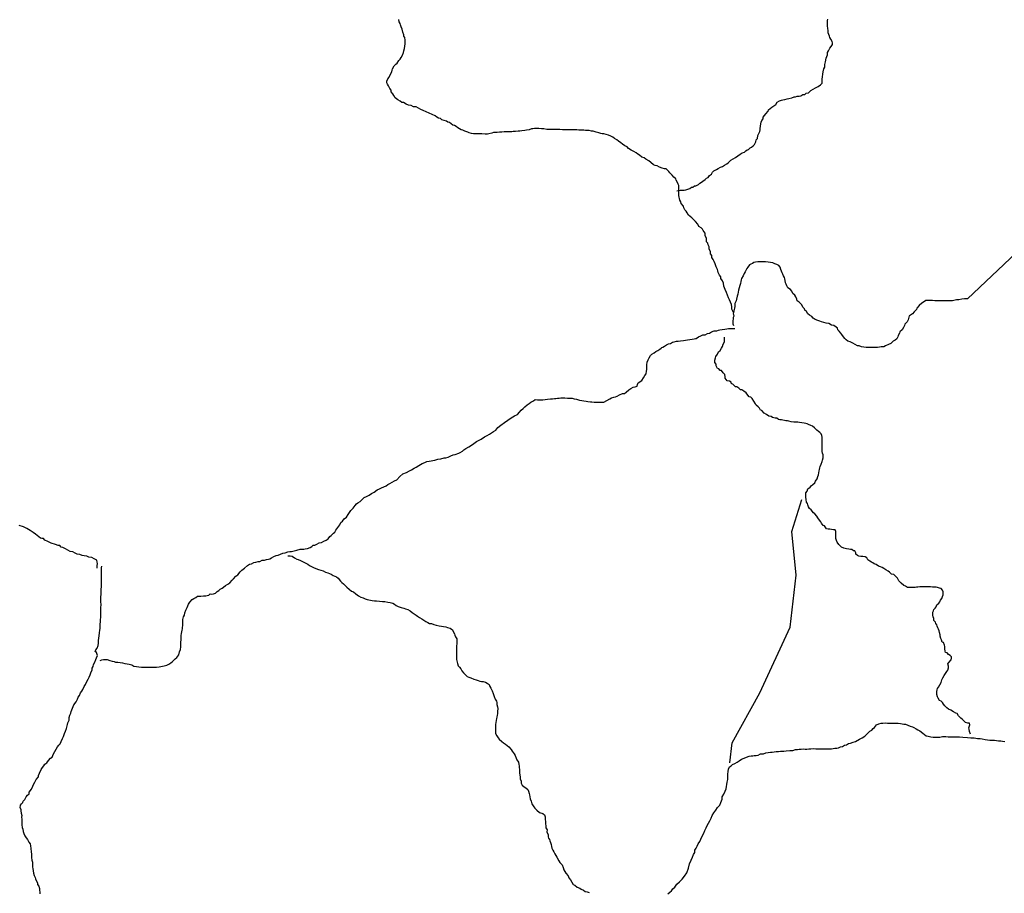
# Model space of a CAD drawing. Units: metres. Extents: x 437834 to 863302, y -1471928 to -586353.
# Drawn here: x 583027 to 723165, y -1383018 to -1258647 of the extents above; entities that cross this region are included whole.
import ezdxf

# ---------------------------------------------------------------- set-up
doc = ezdxf.new("R2010")
doc.units = ezdxf.units.M

msp = doc.modelspace()

# ---------------------------------------------------------------- linework, layer by layer
at = {"layer": '0RODO1A'}
msp.add_line((676561.44, -1283028.63), (676837.44, -1282978.63), dxfattribs=at)
for points in [[(662335.63, -1274350), (662135.63, -1274345.75), (661760.56, -1274337.75), (661460.56, -1274331.38), (661260.56, -1274327.13), (660935.56, -1274320.25), (660535.56, -1274311.75), (660285.5, -1274306.38), (659885.56, -1274297.88), (659685.5, -1274293.63), (659235.56, -1274284.13), (658910.44, -1274277.25), (658535.44, -1274269.25), (658060.5, -1274259.13), (657636.31, -1274199.88), (657286.31, -1274192.38), (656936.75, -1274159.75), (656536.75, -1274151.25), (656286.75, -1274146), (656061.31, -1274166.38), (655860.88, -1274187.25), (655533.56, -1274306.13), (655157.25, -1274373.5), (654931.38, -1274419), (654480, -1274484.88), (654229.5, -1274504.75), (653979, -1274524.63), (653578.13, -1274566.38), (653277.63, -1274585.13), (653077.19, -1274606), (652776.75, -1274624.75), (652526.69, -1274619.5), (652301.75, -1274614.75), (652001.25, -1274633.5), (651650.75, -1274651.25), (651325.81, -1274644.25), (650974.81, -1274687.13), (650649.38, -1274705.38), (650448.94, -1274726.25), (650222.63, -1274796.88), (649820.81, -1274889), (649594.88, -1274934.5), (649269.88, -1274927.63), (648819.88, -1274918.13), (648369.81, -1274908.5), (647919.81, -1274898.88), (647594.81, -1274892), (647345.69, -1274836.38), (647022, -1274754.13), (646798.81, -1274648.63), (646400.56, -1274539.63), (646078.75, -1274356.75), (645854.13, -1274326.75), (645383.63, -1274065.25), (645137.25, -1273858.75), (644889.94, -1273702.63), (644665.38, -1273672.63), (644222.06, -1273285.88), (643972.56, -1273255.38), (643750.25, -1273099.88), (643128.38, -1272910.5), (642906.5, -1272729.75), (642657.38, -1272674.13), (642410.13, -1272518), (642138.19, -1272336), (641716.81, -1272125.88), (641294.94, -1271940.88), (640873.06, -1271755.75), (640476.25, -1271571.25), (640103.88, -1271412.38), (639781.56, -1271254.75), (639459.69, -1271071.75), (639085.13, -1271038.63), (638738.25, -1270855.25), (638388.75, -1270822.63), (638016.38, -1270663.75), (637670, -1270455.25), (637395.44, -1270424.13), (637173.56, -1270243.38), (636827.13, -1270034.75), (636456.63, -1269775.38), (636287.44, -1269444.75), (636141.5, -1269215.25), (635896.88, -1268908.25), (635875.94, -1268681.38), (635705, -1268451.38), (635511.69, -1268070), (635365.69, -1267840.5), (635294.38, -1267637.75), (635298.38, -1267411.38), (635404.69, -1267061.5), (635608.75, -1266839.5), (635740, -1266490.13), (635997.25, -1266093.13), (636051.69, -1265842.75), (636105.31, -1265642.63), (636338, -1265220), (636542, -1264997.88), (636745.25, -1264826.13), (636976.94, -1264453.75), (637180.06, -1264282), (637334.56, -1264033.75), (637515.94, -1263685.38), (637672.63, -1263311.38), (637702.13, -1263060.5), (637782.94, -1262735.25), (637838.81, -1262409.38), (637869.69, -1262083.13), (637875.5, -1261756.13), (637879.13, -1261555), (637860.38, -1261202.5), (637689, -1260997.63), (637692.56, -1260796.38), (637549.31, -1260416), (637482, -1259987), (637312.38, -1259681.63), (637242.75, -1259378.25), (637196.38, -1259176), (637050.38, -1258946.5), (636981.19, -1258618.13)], [(676837.44, -1282978.63), (677038.25, -1282938.13), (677388.69, -1282920.5), (677589.13, -1282899.5), (677815.06, -1282854), (678116.88, -1282759.88), (678418.69, -1282665.63), (678646.81, -1282494.38), (678846.81, -1282498.63), (679050.44, -1282301.75), (679250.88, -1282280.88), (679629.5, -1282087.63), (679832.69, -1281915.88), (680060.38, -1281769.75), (680263.06, -1281623.25), (680567.13, -1281403.25), (680770.31, -1281231.5), (680997.06, -1281135.75), (681202.5, -1280838.25), (681481.56, -1280617.75), (681636.06, -1280369.5), (681839.69, -1280172.63), (682193.25, -1279978.88), (682445.94, -1279833.38), (682749.13, -1279663.75), (683050.94, -1279569.5), (683354.56, -1279374.63), (683683.63, -1279155.25), (683886.75, -1278983.5), (684243.06, -1278638.88), (684571.69, -1278444.75), (684900.31, -1278250.5), (685229.31, -1278031), (685558.38, -1277811.63), (685861.94, -1277616.88), (686164.25, -1277497.5), (686367.44, -1277325.75), (686570.13, -1277179.13), (686771.5, -1277108), (686975.06, -1276911.13), (687176.88, -1276814.75), (687405.94, -1276593.13), (687609.5, -1276396.25), (687816.31, -1276023.38), (687845.81, -1275772.5), (688024.81, -1275549.88), (688107, -1275149.13), (688237.38, -1274850.13), (688392.81, -1274551.5), (688396.44, -1274350.38), (688425.44, -1274124.63), (688456.31, -1273798.25), (688512.19, -1273472.38), (688566.19, -1273247.25), (688670.69, -1272997.88), (688825.19, -1272749.63), (688854.25, -1272523.88), (689033.25, -1272301.25), (689212.81, -1272053.5), (689545, -1271658.13), (689598.63, -1271458), (689826.31, -1271312), (690054.94, -1271115.63), (690359, -1270895.63), (690637.63, -1270700.38), (690843.38, -1270377.75), (691172.06, -1270183.38), (691448.81, -1270088.75), (691649.75, -1270042.75), (691950.69, -1269998.75), (692277.5, -1269905.13), (692478.38, -1269859.13), (692930.19, -1269768), (693232.88, -1269623.5), (693432.94, -1269627.75), (693659.25, -1269557.13), (693960.19, -1269513.25), (694211.06, -1269468.25), (694489.25, -1269298), (694764.69, -1269278.75), (694967.88, -1269107), (695318.75, -1269064.13), (695649.63, -1268744.25), (695978.19, -1268550), (696281.81, -1268355.13), (696660.88, -1268136.88), (697014.94, -1267917.88), (697219, -1267696), (697248.94, -1267419.88), (697254.38, -1267118.13), (697285.69, -1266766.63), (697317.31, -1266390), (697372.81, -1266089.25), (697480.44, -1265664), (697634.94, -1265415.63), (697641.63, -1265038.5), (697698.88, -1264637.25), (697833.31, -1264111.88), (697991.38, -1263662.5), (698022.25, -1263336.13), (698151.75, -1263087.25), (698333.5, -1262713.88), (698513, -1262466.13), (698693.44, -1262168.13), (698697.44, -1261941.88), (698676.06, -1261740.13), (698481.44, -1261434.13), (698335.5, -1261204.63), (698289.5, -1260977.25), (698097.63, -1260520.5), (698103.88, -1260168.5), (698058.38, -1259915.88), (697990.13, -1259537.13), (697996.44, -1259185.13), (698000, -1258984), (698003.63, -1258782.88), (698032.19, -1258582.13)], [(676837.44, -1282978.63), (676840, -1282833.38), (676844.5, -1282581.88), (676825.38, -1282254.5), (676753.94, -1282051.75), (676657.56, -1281848.5), (676438.38, -1281516.75), (676417.44, -1281290), (676121, -1281082.38), (675900.94, -1280801), (675581.81, -1280467.25), (675410.38, -1280262.38), (675041.63, -1279902.38), (674792.13, -1279872), (674468.88, -1279764.38), (674095.69, -1279655.88), (673774.25, -1279447.75), (673474.69, -1279416.25), (673251.5, -1279311), (672857.31, -1278975.5), (672561.81, -1278717.75), (672165.38, -1278508), (671918.5, -1278326.75), (671595.25, -1278219.25), (671250.25, -1277935.25), (671002.5, -1277804.25), (670780.63, -1277623.38), (670434.25, -1277414.75), (670062.31, -1277230.88), (669691.81, -1276971.38), (669495.38, -1276766), (669148.56, -1276582.5), (668827.56, -1276349.38), (668580.75, -1276168), (668234.75, -1275934.25), (668038.38, -1275728.88), (667691.06, -1275570.63), (667444.63, -1275364.13), (667172.31, -1275207.38), (666824.06, -1275099.38), (666500.88, -1274991.88), (666177.19, -1274909.63), (665952.63, -1274879.63), (665728.06, -1274849.63), (665454.94, -1274743.25), (665081.25, -1274659.88), (664658.44, -1274525.13), (664433.88, -1274495.25), (664059.75, -1274436.88), (663535.25, -1274400.63), (663310.69, -1274370.75), (662910.63, -1274362.25), (662585.63, -1274355.25), (662335.63, -1274350)], [(684630.56, -1300330.13), (684388.63, -1299872.25), (684394.5, -1299545.38), (684350.81, -1299192.25), (684181.63, -1298861.63), (684037.5, -1298531.63), (683892.88, -1298226.63), (683749.19, -1297871.38), (683605.88, -1297491.13), (683438.56, -1297059.88), (683247.06, -1296577.88), (683204.25, -1296174.5), (683035.13, -1295843.88), (682840.88, -1295512.88), (682820.88, -1295235.75), (682649.5, -1295030.75), (682431.63, -1294623.75), (682385.25, -1294421.5), (682338.88, -1294219.25), (682171.06, -1293813.25), (682028.69, -1293382.63), (681859.06, -1293077.13), (681714.44, -1292772.25), (681518.94, -1292516.5), (681523.88, -1292239.88), (681353.81, -1291959.63), (681334.63, -1291632.25), (681165.5, -1291301.63), (681146.38, -1290974.13), (681001.25, -1290694.5), (680955.31, -1290467), (680783.94, -1290262.13), (680787.94, -1290035.88), (680767.94, -1289758.75), (680598.75, -1289428.13), (680580.5, -1289050.5), (680287.25, -1288666.88), (680190.81, -1288463.63), (680019.38, -1288258.75), (679697.56, -1288075.88), (679528.38, -1287745.25), (679234.69, -1287386.88), (678890.94, -1287027.38), (678668.63, -1286871.75), (678447.19, -1286665.75), (678200.81, -1286459.25), (678031.63, -1286128.75), (677885.25, -1285924.38), (677689.31, -1285693.75), (677543.75, -1285439.13), (677497.81, -1285211.88), (677154.56, -1284827.25), (677133.56, -1284600.38), (676988, -1284345.75), (676942.13, -1284118.38), (676896.19, -1283891), (676850.19, -1283663.63), (676828.81, -1283461.88), (676832.81, -1283235.63), (676837.44, -1282978.63)], [(724849.25, -1291827.38), (717904.38, -1298370.88), (717503.94, -1298387.5), (717103, -1298429.25), (716675.75, -1298546), (716375.75, -1298539.63), (716175.31, -1298560.5), (715974.44, -1298606.5), (715773.5, -1298652.63), (715573.06, -1298673.5), (715373, -1298669.25), (715122.56, -1298689), (714797.63, -1298682.13), (714597.56, -1298677.88), (714297.56, -1298671.5), (714097.5, -1298667.25), (713697.5, -1298658.75), (713497.5, -1298654.5), (713272.5, -1298649.75), (712922.5, -1298642.25), (712672.5, -1298637), (712372.44, -1298630.63), (711997.44, -1298622.63), (711642.94, -1298866.63), (711415.25, -1299012.75), (711059.38, -1299332.13), (710702.63, -1299701.88), (710674.06, -1299902.5), (710317.69, -1300247.13), (710087.75, -1300518.88), (709834.56, -1300689.63), (709632.31, -1300811.13), (709578.75, -1301011.25), (709472.5, -1301361.13), (709316.63, -1301684.75), (708986.25, -1301979.63), (708982.69, -1302180.75), (708802.63, -1302453.63), (708621.81, -1302776.88), (708316, -1303097.38), (708262.38, -1303297.38), (708057, -1303595), (708028.38, -1303795.5), (707847.94, -1304093.63), (707619.81, -1304264.75), (707367.06, -1304410.38), (707011.25, -1304729.75), (706683.56, -1304873.75), (706254.94, -1305065.88), (706002.19, -1305211.38), (705626.75, -1305228.63), (705401.31, -1305249), (705125.38, -1305293.38), (704799.5, -1305336.88), (704499.5, -1305330.38), (704199.44, -1305324.13), (703974.44, -1305319.25), (703749.38, -1305314.5), (703499.44, -1305309.25), (703174.88, -1305277.13), (702850.75, -1305219.88), (702503.38, -1305061.63), (702278.44, -1305056.88), (701931.13, -1304898.5), (701609.25, -1304715.63), (701212.38, -1304531), (700889.19, -1304423.63), (700642.75, -1304217.13), (700471.38, -1304012.25), (700274.94, -1303806.88), (700055.81, -1303475.25), (699909.38, -1303270.88), (699639.31, -1302988.38), (699492.88, -1302784.13), (699446.5, -1302581.88), (699224.63, -1302401.13), (698878.25, -1302192.5), (698554.06, -1302135.25), (698183.06, -1301901), (697834.06, -1301843.25), (697485.81, -1301735.25), (697136.69, -1301677.5), (696888.94, -1301546.5), (696639.81, -1301490.88), (696267.94, -1301306.88), (695946.06, -1301124), (695775.13, -1300894), (695428.25, -1300710.5), (695181.88, -1300504), (694987.69, -1300173), (694765.81, -1299992.13), (694719.44, -1299789.88), (694498, -1299584), (694329.25, -1299228.25), (693960.56, -1298868.25), (693689.19, -1298661.25), (693618.19, -1298433.38), (693499.06, -1298103.75), (693353.06, -1297874.38), (693082.13, -1297642.13), (692938.44, -1297287), (692717.44, -1297055.88), (692346.5, -1296821.63), (692226.88, -1296517.25), (692130.44, -1296313.88), (692009.06, -1296110.13), (691965.38, -1295757), (691918.94, -1295554.75), (691872.56, -1295352.63), (691726.56, -1295123), (691655.63, -1294895.13), (691534.69, -1294666.25), (691438.69, -1294437.88), (691342.31, -1294234.5), (691248.63, -1293880.38), (691053.06, -1293624.63), (690805.31, -1293493.63), (690482.13, -1293386.13), (690208.94, -1293279.75), (689885.25, -1293197.38), (689560.63, -1293165.38), (689186.13, -1293132.25), (688936.06, -1293126.88), (688511.06, -1293117.88), (688311.06, -1293113.63), (688086.06, -1293108.88), (687759.69, -1293177.38), (687533.81, -1293222.88), (687331.06, -1293369.5), (687104.31, -1293465.38), (686902.5, -1293561.63), (686672.06, -1293858.63), (686518, -1294081.75), (686363.56, -1294330), (686259.44, -1294554.13), (686155.44, -1294778.25), (685974.63, -1295101.5), (685742.38, -1295499), (685713.81, -1295699.63), (685685.19, -1295900.25), (685604.31, -1296225.5), (685524.38, -1296500.5), (685443.56, -1296825.88), (685337.69, -1297150.5), (685282.31, -1297451.25), (685227.38, -1297726.75), (685146.94, -1298026.88), (685064.75, -1298427.63), (685010.75, -1298652.88), (684828.5, -1299051.5), (684824.44, -1299277.75), (684795.88, -1299478.38), (684741.81, -1299703.63), (684713.19, -1299904.25), (684684.63, -1300104.88), (684630.56, -1300330.13)], [(684630.56, -1300330.13), (684577.44, -1300505.13), (684600.38, -1300623.13), (684646.13, -1300858.75)], [(684646.13, -1300858.75), (684568, -1301033.13), (684564.38, -1301234.25), (684533.94, -1301535.5), (684530.38, -1301736.63), (684526.38, -1301963), (684597.81, -1302165.63)], [(679295.38, -1304021.13), (679616.56, -1303795.5), (679969.31, -1303652.13), (680271.94, -1303507.63), (680572.44, -1303488.75), (680900.13, -1303344.88), (681226.56, -1303276.38), (681479.69, -1303105.63), (681857.81, -1302937.63), (682057.88, -1302941.88), (682258.31, -1302921), (682485.13, -1302825.13), (682686, -1302779.13), (682986.5, -1302760.25), (683387.81, -1302693.38), (683663.75, -1302648.88), (683889.63, -1302603.38), (684114.69, -1302608.25), (684340.13, -1302587.88), (684540.13, -1302592.13), (684790.13, -1302597.5)], [(674815.81, -1305127.25), (675094.38, -1304932), (675372.06, -1304787), (675648, -1304742.5), (675926.19, -1304572.38), (676177.06, -1304527.38), (676528.88, -1304434.25), (676729.38, -1304413.38), (677080.25, -1304370.5), (677481.63, -1304303.5), (677782.5, -1304259.63), (678058.44, -1304215.25), (678409.38, -1304172.25), (678760.25, -1304129.5)], [(678760.25, -1304129.5), (679045.25, -1304065.5), (679197.25, -1304033.13), (679295.38, -1304021.13)], [(718372.94, -1360369.38), (718221.69, -1359968.75), (718170.81, -1359668.25), (718095.13, -1359442.88), (718244.19, -1359016.25), (718218.63, -1358815.75), (717993.19, -1358791.5), (717642.44, -1358692.38), (717416.44, -1358442.5), (717190.56, -1358217.63), (716989.81, -1358067.88), (716663.5, -1357743.25), (716462.38, -1357418), (716262, -1357393.63), (715910.88, -1357169.25), (715559.81, -1356944.75), (715208.88, -1356795.63), (715008, -1356595.75), (714706.94, -1356346.13), (714531.06, -1356096), (714355.19, -1355871.13), (714154.38, -1355671.25), (713928.75, -1355571.63), (713752.63, -1355246.5), (713677, -1355046.13), (713575.94, -1354695.63), (713575.38, -1354495.13), (713574.88, -1354294.5), (713599.31, -1354068.88), (713648.88, -1353868.25), (713798.5, -1353667.13), (713997.88, -1353315.5), (714172.31, -1353014.13), (714221.88, -1352813.5), (714296.44, -1352612.75), (714420.94, -1352361.63), (714595.25, -1352010.13), (714794.75, -1351708.63), (714969.31, -1351457.38), (715144, -1351231.25), (715218.25, -1350905.25), (715217.69, -1350704.63), (715116.63, -1350354.13), (715291.31, -1350153), (715615.88, -1349800.88), (715665.25, -1349550.13), (715664.75, -1349349.63), (715438.94, -1349174.88), (715213.13, -1349000.25), (715012.31, -1348800.38), (714811.94, -1348750.88), (714761.31, -1348550.5), (714710.31, -1348199.75), (714684.38, -1347874), (714633.81, -1347673.63), (714507.69, -1347323.25), (714307.25, -1347273.75), (714206.25, -1346948.25), (714130.56, -1346722.88), (714054.63, -1346422.38), (714029.06, -1346222), (713953, -1345871.25), (713877.38, -1345671), (713801.56, -1345420.5), (713700.88, -1345220.5), (713600.13, -1344995.13), (713549.56, -1344794.75), (713423.81, -1344594.75), (713373.25, -1344394.38), (713147.31, -1344169.5), (713121.63, -1343918.88), (713020.75, -1343643.5), (712995.19, -1343443.13), (712969.56, -1343242.63), (712994.06, -1343017), (713093.63, -1342816.13), (713143.19, -1342615.38), (713317.88, -1342414.38), (713467.56, -1342213.38), (713567, -1341937.25), (713866.88, -1341735.75), (713966.44, -1341509.75), (714065.94, -1341283.88), (714265.69, -1341057.63), (714390.13, -1340781.5), (714464.44, -1340505.5), (714463.94, -1340305), (714463.38, -1340104.5), (714387.69, -1339879.13), (714161.69, -1339629.25), (713961.19, -1339554.75), (713660.63, -1339505.63), (713460.19, -1339456.13), (713234.94, -1339457), (712934.38, -1339432.88), (712658.88, -1339383.63), (712308.38, -1339384.88), (712083.06, -1339385.63), (711707.5, -1339386.88), (711482.19, -1339387.63), (711156.69, -1339388.75), (710856.38, -1339414.75), (710656.13, -1339440.5), (710455.88, -1339466.25), (710230.63, -1339467), (710005.25, -1339467.75), (709780, -1339493.5), (709404.38, -1339469.75), (709078.44, -1339295.38), (708852.94, -1339221), (708476.5, -1338871.25), (708150.13, -1338546.5), (707973.94, -1338171.13), (707622.44, -1337821.38), (707421.63, -1337621.5), (707096, -1337572.5), (706844.94, -1337297.63), (706644.25, -1337148), (706293.19, -1336948.63), (706017.31, -1336774.13), (705766.56, -1336624.5), (705540.94, -1336525), (705265.38, -1336450.75), (704914.25, -1336226.38), (704663.56, -1336101.88), (704462.88, -1335952.13), (704262.31, -1335852.5), (704036.75, -1335753), (703760.81, -1335553.38), (703584.81, -1335278.25), (703384.13, -1335128.5), (703033.5, -1335079.63), (702733, -1335055.5), (702482.56, -1335031.38), (702281.94, -1334906.63), (702056.25, -1334757), (702030.63, -1334556.63), (701904.75, -1334281.25), (701704.38, -1334256.88), (701478.63, -1334082.25), (701278.25, -1334057.88), (701052.75, -1334008.5), (700727.19, -1333959.38), (700526.75, -1333910), (700326.44, -1333885.5), (700000.56, -1333736.25), (699799.69, -1333536.38), (699599, -1333361.63), (699397.81, -1333036.5), (699297.06, -1332811.13), (699196.06, -1332485.75), (699170.5, -1332285.25), (699169.56, -1331934.38), (699168.94, -1331708.75), (699168.38, -1331508.25), (699092.69, -1331282.88), (698842.38, -1331283.75), (698566.81, -1331234.5), (698316.31, -1331185.25), (698091, -1331186), (697865.5, -1331111.63), (697589, -1330711.38), (697388.5, -1330636.88), (697137.31, -1330311.88), (697061.69, -1330111.63), (696860.81, -1329911.75), (696634.56, -1329561.63), (696458.63, -1329311.5), (696207.44, -1328986.63), (696006.75, -1328836.88), (695655.06, -1328411.88), (695454.38, -1328237.13), (695303.56, -1328012), (695202.56, -1327711.63), (695151.94, -1327511.25), (695001.19, -1327311.25), (694950.13, -1326935.38), (694924.25, -1326609.63), (694923.75, -1326409.13), (694923.13, -1326183.5), (694922.56, -1325983), (695122.31, -1325781.88), (695196.5, -1325430.63), (695521.38, -1325204), (695696.06, -1325002.88), (695920.88, -1324801.5), (696195.75, -1324600.13), (696270.19, -1324349.25), (696544.63, -1323997.38), (696618.88, -1323671.25), (696718.38, -1323420.25), (696767.75, -1323169.5), (696817.13, -1322893.63), (696841.5, -1322667.88), (696891, -1322442.13), (696940.56, -1322241.5), (697114.94, -1321915), (697239.06, -1321538.63), (697288.63, -1321338), (697362.88, -1321011.88), (697362.25, -1320786.25), (697361.75, -1320585.75), (697286.06, -1320360.38), (697235.31, -1320109.88), (697234.44, -1319784), (697233.88, -1319583.63), (697233.38, -1319383), (697232.44, -1319032.13), (697231.56, -1318706.25), (697230.56, -1318330.25), (697229.88, -1318079.63), (697204.19, -1317829.13), (697103.5, -1317628.88), (696902.69, -1317429), (696701.94, -1317254.25), (696501.19, -1317079.5), (696149.81, -1316754.75), (695873.81, -1316530.13), (695648.25, -1316430.63), (695297.31, -1316281.38), (695096.75, -1316181.88), (694896.31, -1316132.38), (694695.94, -1316082.88), (694345.31, -1316059), (693994.63, -1315985), (693769.25, -1315960.75), (693443.69, -1315936.75), (693218.38, -1315937.5), (692842.75, -1315913.63), (692517.06, -1315814.5), (692316.63, -1315765), (692091.25, -1315740.75), (691865.75, -1315691.38), (691665.44, -1315666.88), (691439.94, -1315617.5), (691214.56, -1315593.25), (691014.25, -1315568.88), (690788.44, -1315394.25), (690538, -1315370), (690187.25, -1315270.88), (689986.5, -1315121.13), (689660.94, -1315072.13), (689309.88, -1314872.75), (689008.94, -1314673.25), (688657.44, -1314298.38), (688456.94, -1314224), (688331, -1313948.63), (688130.25, -1313773.88), (687829.19, -1313524.25), (687753.56, -1313323.88), (687527.19, -1312948.75), (687300.88, -1312573.5), (687075.06, -1312398.75), (686874.63, -1312324.25), (686648.69, -1312099.5), (686422.44, -1311749.25), (686071.38, -1311549.88), (685795.38, -1311325.25), (685595.06, -1311326), (685394.19, -1311101), (685093.31, -1310926.5), (684892.94, -1310902.13), (684541.44, -1310527.38), (684341, -1310478), (684290.38, -1310252.5), (684064.63, -1310102.88), (683739.06, -1310053.75), (683437.63, -1309703.88), (683437.13, -1309503.38), (683411.13, -1309152.63), (683160.19, -1308927.75), (682908.94, -1308602.88), (682708.63, -1308578.38), (682532.75, -1308353.5), (682332.31, -1308304), (682156.06, -1307928.5), (682155.44, -1307677.88), (681979.56, -1307452.88), (681978.69, -1307127.13), (682052.94, -1306801), (682127.44, -1306575.13), (682351.88, -1306248.5), (682501.25, -1305922.13), (682726.06, -1305720.88), (682900.5, -1305419.5), (683075.13, -1305193.38), (683174.31, -1304842.13), (683323.69, -1304515.75), (683323.13, -1304315.25), (683347.56, -1304064.5), (683346.94, -1303838.88)], [(671070.81, -1310355.25), (671552.13, -1310013.38), (671833.88, -1309642), (671990.19, -1309293.13), (672169.63, -1309045.5), (672250.94, -1308695), (672280.44, -1308444.13), (672284.5, -1308217.75), (672289, -1307966.38), (672292.56, -1307765.13), (672348.94, -1307414.25), (672454.75, -1307089.5), (672610.13, -1306790.88), (672791.44, -1306442.63), (672995.06, -1306245.75), (673323.63, -1306051.5), (673576.31, -1305905.88), (673829.5, -1305735.13), (674132.69, -1305565.63), (674321.69, -1305410.88)], [(674321.69, -1305410.88), (674423.63, -1305327.5), (674570.56, -1305284.63), (674815.81, -1305127.25)], [(594482.63, -1349880.13), (594734.94, -1349759.75), (594935.38, -1349738.88), (595160.38, -1349743.63), (595485.38, -1349750.5), (595833.19, -1349883.75), (596181.81, -1349966.5), (596455.94, -1350022.75), (596679.63, -1350102.88), (597004.19, -1350135), (597328.69, -1350167), (597677.81, -1350224.75), (598001.94, -1350282), (598326.06, -1350339.13), (598600.19, -1350395.25), (598998.38, -1350504.38), (599270.69, -1350661), (599669.81, -1350719.88), (599993.94, -1350777), (600343.5, -1350809.63), (600643.5, -1350816), (600843.5, -1350820.25), (601368.5, -1350831.38), (601768.5, -1350839.88), (602068.56, -1350846.25), (602494.44, -1350805), (602870.38, -1350762.75), (603096.25, -1350717.25), (603347.19, -1350672.25), (603598.06, -1350627.25), (603949.88, -1350534.13), (604252.63, -1350389.63), (604531.25, -1350194.25), (604784.38, -1350023.63), (605166.56, -1349629.25), (605370.19, -1349432.38), (605676.94, -1349061.5), (605759.56, -1348635.63), (605915.88, -1348286.88), (605947.63, -1347910.13), (605978, -1347609), (605985.25, -1347206.75), (605989.25, -1346980.38), (605993.31, -1346754.13), (605996.88, -1346552.88), (606001.38, -1346301.5), (606055.88, -1346051.13), (606085.38, -1345800.13), (606139.88, -1345549.75), (606193.5, -1345349.63), (606197.5, -1345123.38), (606251.13, -1344923.25), (606254.69, -1344722.13), (606260.13, -1344420.38), (606263.69, -1344219.25), (606267.31, -1344018.13), (606348.63, -1343667.63), (606502.63, -1343444.5), (606533.94, -1343093), (606691.19, -1342693.88), (606872.88, -1342320.5), (607056, -1341871.63), (607261.88, -1341548.88), (607593.19, -1341203.88), (607795.88, -1341057.13), (608099, -1340887.5), (608327.13, -1340716.38), (608527.13, -1340720.63), (608827.63, -1340701.75), (609178.06, -1340684.13), (609528.56, -1340666.38), (609729.5, -1340620.38), (609930.38, -1340574.25), (610158.5, -1340403.13), (610383.56, -1340407.88), (610609.44, -1340362.38), (610911.25, -1340268.13), (611139.88, -1340071.75), (611368, -1339900.63), (611571.63, -1339703.63), (611824.31, -1339558), (612027, -1339411.5), (612305.63, -1339216.13), (612634.69, -1338996.75), (612937.88, -1338827.13), (613269.63, -1338456.88), (613473.63, -1338234.88), (613805.44, -1337864.5), (614059, -1337668.75), (614391.19, -1337273.25), (614645.69, -1337027.13), (615001.56, -1336707.75), (615432.88, -1336364.63), (615711.5, -1336169.38), (616037.81, -1336100.88), (616366.44, -1335906.63), (616641.94, -1335887.38), (616968.75, -1335793.63), (617219.19, -1335773.88), (617522.31, -1335604.13), (617847.81, -1335585.88), (618174.63, -1335492.25), (618425.5, -1335447.25), (618651.44, -1335401.75), (618879.13, -1335255.63), (619207.31, -1335086.63), (619510, -1334942.13), (619835.94, -1334898.75), (620138.63, -1334754.25), (620491.81, -1334585.63), (620817.25, -1334567.38), (621169.94, -1334424), (621470.88, -1334380.13), (621721.75, -1334335.13), (622073.56, -1334241.88), (622474.94, -1334175), (622952.63, -1334034.25), (623227.69, -1334040.13), (623453.13, -1334019.75), (623679, -1333974.25), (623979.94, -1333930.38), (624357.69, -1333787.38), (624585.31, -1333641.38), (624813.5, -1333470), (625013.5, -1333474.25), (625316.69, -1333304.63), (625670.31, -1333111), (625996.19, -1333067.63), (626324.38, -1332898.5), (626652.06, -1332754.5), (626931.13, -1332534), (627162, -1332212), (627364.69, -1332065.38), (627695.5, -1331745.38), (627898.25, -1331598.75), (628003.63, -1331299.13), (628310.38, -1330928.38), (628592.13, -1330557), (628748.44, -1330208.13), (628976.56, -1330036.88), (629207.88, -1329689.75), (629562.44, -1329445.75), (629769.13, -1329072.75), (629974.13, -1328800.38), (630154.5, -1328502.38), (630510.38, -1328183), (630767.13, -1327811.13), (630946.13, -1327588.5), (631149.31, -1327416.75), (631477.5, -1327247.63), (631859.25, -1326878.5), (632062.81, -1326681.5), (632390.94, -1326512.5), (632744.56, -1326318.75), (633098.63, -1326099.88), (633477.25, -1325906.75), (633908.56, -1325563.63), (634236.25, -1325419.75), (634514, -1325274.63), (634841.69, -1325130.63), (635169.38, -1324986.75), (635447.13, -1324841.75), (635724.81, -1324696.75), (636028.44, -1324502), (636357.06, -1324307.75), (636685.19, -1324138.63), (637118.31, -1323695), (637575.5, -1323302.25), (638079.13, -1323111.75), (638508.63, -1322869.38), (638811.38, -1322724.75), (639165.44, -1322506), (639443.56, -1322335.75), (639848.06, -1322092.75), (640302.56, -1321850.88), (640705.81, -1321683.38), (640983.44, -1321538.38), (641284.38, -1321494.5), (641610.69, -1321426), (641836.19, -1321405.63), (642112.06, -1321361.13), (642540.19, -1321194.13), (642965.75, -1321178.13), (643418.44, -1321036.75), (643693.88, -1321017.5), (644020.69, -1320923.75), (644374.31, -1320730.13), (644702, -1320586.13), (645027.5, -1320567.88), (645531.56, -1320352.13), (645733.38, -1320255.88), (646036.94, -1320061.13), (646240.56, -1319864.13), (646543.69, -1319694.5), (646948.19, -1319451.63), (647454.5, -1319110.13), (648061.75, -1318720.63), (648718.5, -1318357.25), (649174.81, -1318014.75), (649578, -1317847.25), (649881.56, -1317652.5), (650184.75, -1317482.88), (650463.38, -1317287.5), (650792, -1317093.38), (651099.19, -1316697.38), (651530, -1316379.5), (652011.81, -1316012.38), (652518.06, -1315671), (652974.44, -1315328.5), (653454.81, -1315036.88), (653858, -1314869.38), (654139.75, -1314498.13), (654419.25, -1314252.5), (654673.69, -1314006.38), (654902.81, -1313784.88), (655233.19, -1313490), (655561.81, -1313295.75), (655790.44, -1313099.38), (656169, -1312906.25), (656372.19, -1312734.38), (656747.19, -1312742.38), (656947.19, -1312746.63), (657197.19, -1312752), (657472.25, -1312757.75), (657798.13, -1312714.5), (658149.06, -1312671.5), (658575, -1312630.25), (658875.44, -1312611.5), (659125.88, -1312591.63), (659326.38, -1312570.75), (659577.25, -1312525.75), (659827.69, -1312506), (660028.19, -1312485.13), (660378.19, -1312492.5), (660628.19, -1312497.88), (661003.19, -1312505.88), (661328.19, -1312512.75), (661653.19, -1312519.63), (661951.88, -1312601.5), (662275.56, -1312683.75), (662698.75, -1312793.38), (663047.88, -1312851.13), (663321.94, -1312907.25), (663646.06, -1312964.5), (663895.63, -1312994.88), (664245.19, -1313027.5), (664469.75, -1313057.38), (664794.31, -1313089.5), (665069.31, -1313095.38), (665294.31, -1313100.13), (665494.31, -1313104.38), (665694.38, -1313108.63), (666144.81, -1313093), (666598.88, -1312876.25), (667003.44, -1312633.38), (667281.13, -1312488.25), (667582.88, -1312394.13), (667809.25, -1312323.38), (668086.06, -1312228.75), (668414.25, -1312059.63), (668817.88, -1311867), (669118.31, -1311848.13), (669321.94, -1311651.25), (669702.75, -1311332.38), (670005.94, -1311162.75), (670335, -1310943.38), (670635.88, -1310899.38), (670912.69, -1310804.63)], [(670912.69, -1310804.63), (670941.75, -1310578.88), (671070.81, -1310355.25)], [(684107.38, -1364446.88), (684428.38, -1361611.13), (688387.63, -1354495.25), (692667.94, -1345132.13), (693523.94, -1337748.63), (692935.44, -1331488.75), (694326.5, -1326940.88)], [(594067.31, -1336740.75), (594073.13, -1336413.88), (594079, -1336087), (594057.56, -1335885.38), (593987.5, -1335607.13), (593641.13, -1335398.5), (593294.25, -1335215.13), (592869.69, -1335180.88), (592572.81, -1334998.5), (592222.81, -1334991.13), (591898.69, -1334933.88), (591576.38, -1334776.13), (591201.81, -1334743), (590904.5, -1334585.75), (590582.63, -1334402.88), (590233.13, -1334370.25), (589886.63, -1334161.75), (589539.75, -1333978.25), (589168.38, -1333769.13), (588943.81, -1333739.13), (588747.88, -1333508.63), (588522.81, -1333503.88), (588100.56, -1333344), (587528.63, -1333155.75), (587032.25, -1332944), (586585.81, -1332733.25), (586414.38, -1332528.38), (586189.38, -1332523.5), (585965.25, -1332468.5), (585522.06, -1332081.75), (585275.19, -1331900.38), (584954.19, -1331667.25), (584534.13, -1331381.63), (584064.06, -1331094.88), (583568.06, -1330858), (582971.63, -1330644.13)], [(621210.56, -1334953.13), (621510.5, -1334959.5), (621809.19, -1335041.25), (622130.13, -1335274.5), (622452, -1335457.38), (622676.13, -1335512.5), (622974.31, -1335619.5), (623296.19, -1335802.38), (623668.06, -1335986.38), (624014.94, -1336169.75), (624286.81, -1336351.63), (624633.19, -1336560.25), (624856.88, -1336640.38), (625179.19, -1336798.25), (625552.44, -1336906.75), (625875.63, -1337014.25), (626223.81, -1337122.25), (626570.69, -1337305.75), (626869.38, -1337387.5), (627365.75, -1337599.38), (627662.63, -1337781.75), (628109.5, -1337967.25), (628356.38, -1338148.63), (628698.75, -1338583.5), (628870.13, -1338788.38), (629092.44, -1338944), (629313.88, -1339150), (629608.5, -1339458), (629904.06, -1339715.88), (630249.06, -1339999.88), (630522.31, -1340106.38), (630867.81, -1340365.25), (631237.38, -1340674.88), (631584.25, -1340858.38), (631907.5, -1340965.88), (632180.69, -1341072.25), (632503.94, -1341179.75), (632728.06, -1341234.88), (632952.13, -1341289.88), (633201.69, -1341320.38), (633525.81, -1341377.63), (633800.81, -1341383.38), (634250.38, -1341418.13), (634674.94, -1341452.25), (634999.5, -1341484.38), (635423.19, -1341568.75), (635747.31, -1341626), (636145.5, -1341735.13), (636368.75, -1341840.38), (636590.63, -1342021.25), (636887.88, -1342178.5), (637335.25, -1342338.88), (637708.44, -1342447.5), (637932.06, -1342527.63), (638255.31, -1342635.13), (638602.19, -1342818.63), (638898.63, -1343026.13), (639170.44, -1343208), (639441.88, -1343415), (639664.19, -1343570.63), (639936.06, -1343752.5), (640257.44, -1343960.63), (640529.31, -1344142.38), (640826.63, -1344299.75), (641098.94, -1344456.38), (641371.69, -1344588), (641621.31, -1344618.38), (641969.5, -1344726.38), (642317.75, -1344834.5), (642740.88, -1344944), (643065, -1345001.25), (643339.56, -1345032.25), (643663.69, -1345089.38), (643937.38, -1345170.75), (644285.56, -1345278.75), (644631.5, -1345512.5), (644727.06, -1345766.13), (644896.69, -1346071.5), (644943.06, -1346273.75), (645064, -1346502.63), (645233.63, -1346808.13), (645228.69, -1347084.75), (645225.06, -1347285.88), (645221.5, -1347487), (645216.06, -1347788.75), (645210.69, -1348090.5), (645205.69, -1348367.13), (645199.88, -1348694), (645190.94, -1349196.88), (645184.63, -1349548.88), (645181, -1349750), (645274.75, -1350104.25), (645321.19, -1350306.5), (645440.75, -1350610.75), (645637.19, -1350816.25), (645808.13, -1351046.25), (645978.13, -1351326.63), (646197.75, -1351633.13), (646394.19, -1351838.5), (646713.81, -1352147.13), (646962.06, -1352253), (647235.75, -1352334.25), (647657.56, -1352519.38), (648005.75, -1352627.38), (648279, -1352733.75), (648527.69, -1352814.5), (648776.75, -1352870.13), (648976.75, -1352874.38), (649325, -1352982.38), (649548.19, -1353087.75), (649845.06, -1353270.13), (649964.69, -1353574.5), (650085.19, -1353828.63), (650253.44, -1354209.5), (650396.69, -1354589.88), (650539.5, -1354995.38), (650707.75, -1355376.25), (650902.81, -1355657.13), (650949.25, -1355859.38), (650944.31, -1356135.88), (651038.44, -1356465), (651059.38, -1356691.75), (651051.75, -1357119.25), (651045.44, -1357471.25), (650991.88, -1357671.38), (650936.94, -1357946.88), (650883.31, -1358147), (650828.88, -1358397.38), (650773.44, -1358698), (650768.5, -1358974.63), (650764, -1359226.13), (650758.13, -1359552.88), (650753.63, -1359804.38), (650745.56, -1360257), (650914.75, -1360587.63), (651109.81, -1360868.5), (651256.25, -1361072.75), (651625.38, -1361407.63), (651897.25, -1361589.5), (652194.13, -1361771.88), (652662.44, -1362159.13), (652955.69, -1362542.75), (653101.19, -1362797.38), (653394.88, -1363155.75), (653540.38, -1363410.38), (653684.06, -1363765.5), (653804.56, -1364019.63), (653998.75, -1364350.75), (654067.94, -1364679.25), (654114.31, -1364881.5), (654134.81, -1365133.5), (654155.75, -1365360.25), (654176.31, -1365612.25), (654171.75, -1365863.75), (654215.94, -1366191.63), (654236.44, -1366443.63), (654256.5, -1366720.88), (654400.69, -1367050.88), (654420.31, -1367353.13), (654565.81, -1367607.75), (654811.75, -1367839.38), (655083.63, -1368021.25), (655330, -1368227.75), (655450.56, -1368481.75), (655544.69, -1368810.88), (655591.13, -1369013), (655636.13, -1369290.63), (655681.19, -1369568.38), (655824.94, -1369923.5), (655918.19, -1370302.88), (656186.5, -1370685.88), (656332.88, -1370890.25), (656627.5, -1371198.25), (656997.13, -1371508), (657469.44, -1371669), (657741.75, -1371825.75), (657810.94, -1372154.13), (657830.5, -1372456.5), (657848.31, -1372859.25), (657868.81, -1373111.25), (657888.88, -1373388.38), (657933.06, -1373716.38), (658078.06, -1373996.13), (658073.56, -1374247.5), (658240.5, -1374703.88), (658261, -1374955.88), (658307.44, -1375158.13), (658453.81, -1375362.5), (658475.25, -1375564.13), (658571.63, -1375767.38), (658666.25, -1376071.25), (658735.88, -1376374.63), (658781.81, -1376602), (658902.31, -1376856), (659047.38, -1377135.88), (659192.88, -1377390.5), (659338.44, -1377645.13), (659484.38, -1377874.63), (659775.38, -1378383.88), (659920.88, -1378638.5), (660215.13, -1378971.75), (660358.31, -1379352.13), (660452.5, -1379681.13), (660623, -1379936.25), (660769.38, -1380140.63), (661087.69, -1380524.63), (661182.75, -1380803.38), (661402.38, -1381109.88), (661597, -1381415.88), (661816.13, -1381747.63), (662039.31, -1381853), (662359.38, -1382136.38), (662731.69, -1382295.25), (662954.44, -1382425.75), (663277.25, -1382558.38), (663524.13, -1382739.75), (663772.75, -1382820.5), (664071.44, -1382902.38)], [(593703.13, -1350115.13), (593884.88, -1349741.63), (593939.44, -1349491.25), (594120.25, -1349168.13), (593977.88, -1348737.5), (593755.56, -1348581.88), (593884.63, -1348358.13), (594064.13, -1348110.38), (594195.81, -1347735.88), (594226.69, -1347409.5), (594258.44, -1347032.88), (594314.75, -1346682), (594320.13, -1346380.25), (594402.81, -1345954.38), (594434.5, -1345577.75), (594464.44, -1345301.63), (594469.88, -1345000), (594500.25, -1344698.75), (594531.13, -1344372.38), (594536.94, -1344045.5), (594567.38, -1343744.38), (594573.63, -1343392.25), (594581.75, -1342939.75), (594592.06, -1342361.38), (594600.19, -1341908.75), (594581.94, -1341531), (594587.31, -1341229.25), (594592.69, -1340927.63), (594602.56, -1340374.38), (594633.44, -1340048.13), (594639.75, -1339696), (594670.56, -1339369.63), (594676.44, -1339042.75), (594680, -1338841.63), (594686.31, -1338489.63), (594693.5, -1338087.25), (594674.31, -1337759.88), (594681.06, -1337382.63), (594687.81, -1337005.5), (594693.69, -1336678.63), (594697.69, -1336452.38)], [(583078.31, -1370842.88), (583159.56, -1370492.38), (583288.63, -1370268.75), (583491.81, -1370097), (583545.38, -1369896.88), (583749.5, -1369674.88), (583956.19, -1369301.88), (584160.69, -1369054.75), (584364.31, -1368857.88), (584393.38, -1368632.13), (584701, -1368210.88), (584884.13, -1367762.13), (585013.19, -1367538.38), (585194.44, -1367190.13), (585376.25, -1366816.75), (585683, -1366445.88), (585711.56, -1366245.25), (585867.38, -1365921.5), (586101.88, -1365398.38), (586282.25, -1365100.25), (586461.75, -1364852.5), (586615.81, -1364629.38), (586869.44, -1364433.63), (587150.25, -1364112.5), (587431.13, -1363791.5), (587634.25, -1363619.75), (587842.81, -1363146.25), (588048.69, -1362823.63), (588230, -1362475.38), (588410.38, -1362177.25), (588589.88, -1361929.63), (588793.5, -1361732.63), (588924.75, -1361383.25), (589107, -1360984.75), (589261.94, -1360711.25), (589419.56, -1360287), (589550.88, -1359937.63), (589682.63, -1359563.13), (589789.38, -1359188.13), (589842.94, -1358988), (589897.5, -1358737.63), (590054.19, -1358363.63), (590085.56, -1358012.13), (590142.25, -1357636), (590296.75, -1357387.75), (590376.69, -1357112.75), (590535.25, -1356638.13), (590743.31, -1356189.88), (591051, -1355768.75), (591232.75, -1355395.25), (591363.13, -1355096.25), (591517.19, -1354873.13), (591699.38, -1354474.5), (591853.44, -1354251.38), (592007.94, -1354003.13), (592190.56, -1353579.38), (592396, -1353281.88), (592603.19, -1352883.88), (592759.94, -1352509.88), (592914.88, -1352236.5), (593045.25, -1351937.38), (593175.69, -1351638.38), (593358.31, -1351214.63), (593362.81, -1350963.13), (593492.31, -1350714.38), (593546.88, -1350464), (593703.13, -1350115.13)], [(684276.63, -1364893.63), (684480.69, -1364671.5), (684808.38, -1364527.63), (685162, -1364333.88), (685440.63, -1364138.5), (685769.25, -1363944.25), (686122.44, -1363775.75), (686475.13, -1363632.25), (686852.75, -1363489.38), (687128.75, -1363445), (687379.19, -1363425.13), (687579.63, -1363404.25), (687830.06, -1363384.38), (688131, -1363340.5), (688484.13, -1363171.88), (688884.63, -1363155.25), (689212.25, -1363011.25), (689563.25, -1362968.38), (689864.19, -1362924.5), (690114.63, -1362904.63), (690415.06, -1362885.88), (690715.94, -1362842), (691016.44, -1362823.25), (691291.88, -1362803.88), (691517.38, -1362783.63), (691767.31, -1362788.88), (692118.31, -1362746), (692644.19, -1362706.88), (693070.06, -1362665.63), (693422.81, -1362522.25), (693722.81, -1362528.63), (693973.25, -1362508.75), (694273.75, -1362490), (694549.19, -1362470.63), (694824.19, -1362476.5), (695074.19, -1362481.88), (695324.69, -1362462), (695625.13, -1362443.25), (695975.56, -1362425.5), (696325.56, -1362433), (696725.63, -1362441.5), (697075.63, -1362448.88), (697425.63, -1362456.38), (697725.63, -1362462.75), (698001.13, -1362443.38), (698276.13, -1362449.25), (698551.56, -1362430), (698802.06, -1362410.13), (699052.94, -1362365.13), (699328.44, -1362345.88), (699579.31, -1362300.88), (699857, -1362155.88), (700132.94, -1362111.38), (700411.56, -1361916.13), (700712, -1361897.38), (700965.56, -1361701.38), (701291.5, -1361658.13), (701644.69, -1361489.5), (701971.5, -1361395.75), (702552.38, -1361081.25), (702955.94, -1360888.5), (703310.5, -1360644.5), (703666.31, -1360325), (704023.06, -1359955.38), (704326.25, -1359785.75), (704480.75, -1359537.5), (704683.44, -1359390.75), (704989.75, -1359045.13), (705317.94, -1358876.13), (705644.25, -1358807.5), (705869.75, -1358787.13), (706245.19, -1358770), (706520.19, -1358775.88), (706845.19, -1358782.75), (707070.25, -1358787.5), (707345.25, -1358793.38), (707645.25, -1358799.75), (708045.25, -1358808.25), (708369.81, -1358840.25), (708619.38, -1358870.75), (708868.5, -1358926.38), (709093.06, -1358956.25), (709441.25, -1359064.25), (709788.56, -1359222.63), (710087.25, -1359304.38), (710310, -1359434.88), (710632.31, -1359592.63), (710879.63, -1359748.88), (711126.94, -1359905), (711571.13, -1360241.5), (711817.94, -1360422.75), (712040.31, -1360578.5), (712338.94, -1360660.25), (712688.06, -1360718), (713037.19, -1360775.75), (713287.19, -1360781), (713637.19, -1360788.5), (713987.19, -1360795.88), (714389, -1360703.88), (714614, -1360708.63), (714839, -1360713.38), (715164.06, -1360720.38), (715514.06, -1360727.75), (715889.06, -1360735.75), (716314.06, -1360744.75), (716764.06, -1360754.38), (717263.69, -1360790.13), (717913.25, -1360829), (718387.81, -1360864.25)], [(718387.81, -1360864.25), (718887.38, -1360900), (719336.5, -1360959.88), (719736.06, -1360993.5), (720010.13, -1361049.63), (720458.81, -1361134.63), (720758.38, -1361166.13), (721107.94, -1361198.75), (721482.5, -1361231.88), (721757.5, -1361237.75), (722331.63, -1361300.25), (722681.25, -1361332.75), (722930.81, -1361363.25), (723230.31, -1361394.88)], [(675297.25, -1383115.63), (675551.75, -1382869.5), (675805.81, -1382648.63), (676010.31, -1382401.38), (676290.31, -1382130.63), (676572.94, -1381709), (676929.25, -1381364.38), (677311, -1380995.13), (677668.19, -1380600.38), (677977.19, -1380103.88), (678214.31, -1379429.75), (678375.13, -1378829.38), (678584.63, -1378305.63), (678767.25, -1377881.88), (678924, -1377507.88), (679104.88, -1377184.75), (679135.25, -1376883.5), (679290.63, -1376585), (679446, -1376286.38), (679601.44, -1375987.88), (679807.31, -1375665.25), (679988.56, -1375317), (680171.25, -1374893.13), (680379.31, -1374444.88), (680536.06, -1374070.88), (680717.81, -1373697.38), (680873.69, -1373373.75), (681080, -1373025.88), (681236.25, -1372677.13), (681442.56, -1372329.38), (681599.31, -1371955.38), (681831.06, -1371583), (682113.31, -1371186.5), (682345.06, -1370814.13), (682676.31, -1370469), (682833.5, -1370069.88), (682991.63, -1369620.38), (683022.94, -1369269), (683254.69, -1368896.5), (683436.88, -1368497.88), (683593.63, -1368123.88), (683624.06, -1367822.75), (683679.44, -1367522.13), (683735.25, -1367196.25), (683792, -1366820.13), (683824.19, -1366418.38), (683830.94, -1366041.13), (683862.25, -1365689.75), (683893.06, -1365363.38), (684074.81, -1364989.88), (684276.63, -1364893.63)], [(583078.31, -1370842.88), (583173.81, -1371096.38), (583195.25, -1371298.13), (583239.81, -1371600.88), (583308.5, -1371954.5), (583304.5, -1372180.88), (583324.56, -1372457.88), (583319.56, -1372734.5), (583339.69, -1373011.63), (583334.69, -1373288.25), (583403, -1373667), (583473.94, -1373894.88), (583518.06, -1374222.88), (583612.69, -1374526.75), (583781.88, -1374857.25), (583951.94, -1375137.63), (584122.88, -1375367.63), (584341.13, -1375749.5), (584512.56, -1375954.5), (584557.19, -1376257.25), (584625.44, -1376636), (584667.31, -1377089.63), (584685.63, -1377467.38), (584727.5, -1377921), (584770.75, -1378299.25), (584840.38, -1378602.63), (584860.81, -1378854.63), (584856.81, -1379081), (584853.25, -1379282), (584874.63, -1379483.75), (584943.81, -1379812.25), (584987.5, -1380165.25), (585107.13, -1380469.75), (585252.19, -1380749.5), (585273.56, -1380951.13), (585394.06, -1381205.25), (585563.75, -1381510.75), (585584.19, -1381762.75), (585729.75, -1382017.38), (585848.88, -1382346.88), (585869.81, -1382573.75), (585914.44, -1382876.5), (585910.38, -1383102.88)]]:
    msp.add_lwpolyline(points, dxfattribs=at)

doc.saveas('drawing.dxf')
